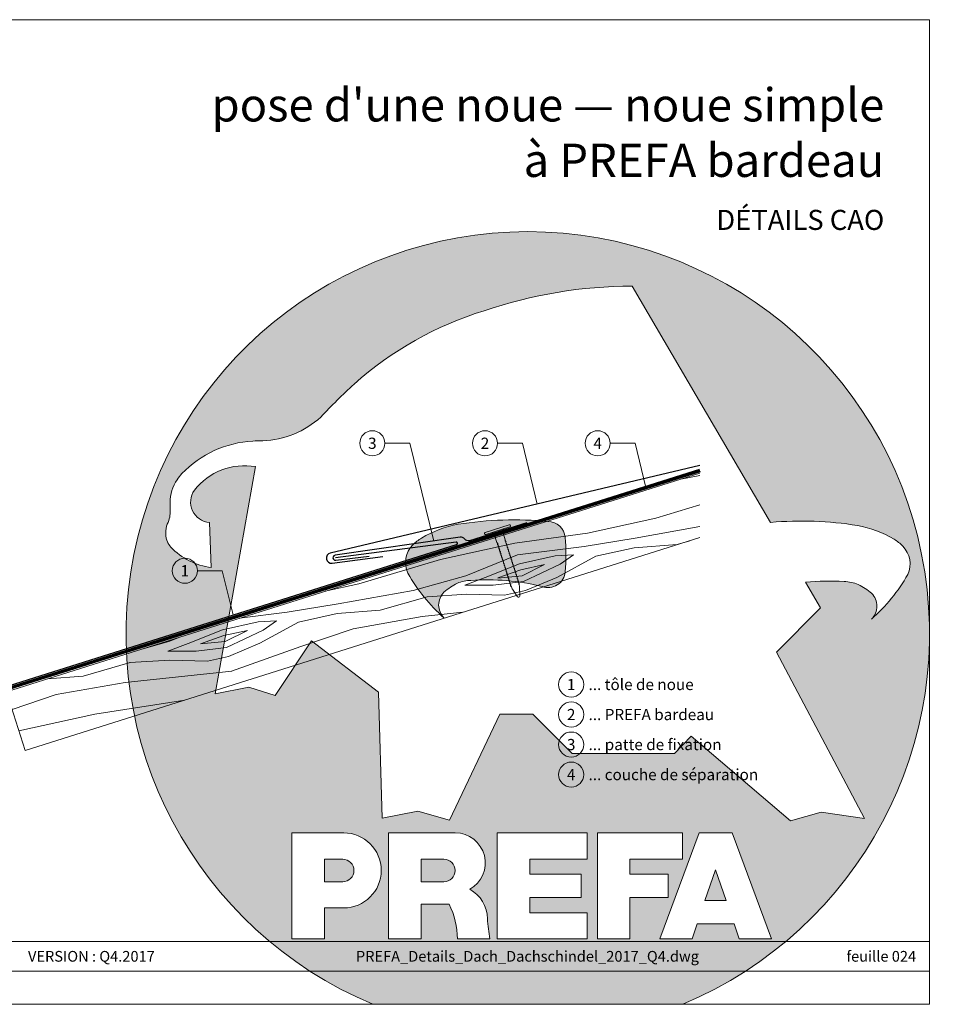
# Model space of a CAD drawing. Units: millimetres. Extents: x -19674 to 48877, y -1 to 4832.
# Drawn here: x 27561 to 27928, y 0 to 384 of the extents above; entities that cross this region are included whole.
import ezdxf
from ezdxf.enums import TextEntityAlignment as Align

# ---------------------------------------------------------------- set-up
doc = ezdxf.new("R2010")
doc.units = ezdxf.units.MM
doc.linetypes.add('Trennlage', pattern=[30, 12, -18])
for name, color, linetype, lineweight in [('01_PREFA-Dachprodukt', 12, 'Continuous', 25), ('01_PREFA-Hafte', 11, 'Continuous', 25), ('02_Nägel', 11, 'Continuous', 15), ('04_Unterdach', 251, 'Continuous', 25), ('04_Unterdach_Linie', 251, 'Continuous', 0), ('06_Holz', 252, 'Continuous', 15), ('06_Holzschfraffur', 254, 'Continuous', 13), ('08_Bemassung', 251, 'Continuous', 5), ('10_Blattrahmen', 18, 'Continuous', 20), ('11_Schrift_Deutsch', 251, 'Continuous', 5), ('99_Text_1_FR', 12, 'Continuous', 25), ('99_Text_3_FR', 251, 'Continuous', 5), ('Hdgrd_hell', 250, 'Continuous', 13)]:
    doc.layers.add(name, color=color, linetype=linetype, lineweight=lineweight)
doc.layers.add('99_Text_2_FR', color=7, linetype='Continuous')
doc.styles.add('Arial', font='arial.ttf')
doc.styles.add('PREFA-Details_Ü_13', font='txt', dxfattribs={"height": 13})
doc.styles.add('PREFA_Standard', font='arial.ttf', dxfattribs={"height": 20})

# ---------------------------------------------------------------- blocks, each defined once
blk = doc.blocks.new('A$C3A5B5D45')
at = {"layer": 'Hdgrd_hell'}
h = blk.add_hatch(color=256, dxfattribs=at)
h.dxf.hatch_style = 1
h.paths.add_polyline_path([(-138.52, 48.7), (-138.52, 127.88), (-71.35, 127.88), (-71.35, 108.26), (-114.23, 108.26), (-114.23, 97.05), (-75.92, 97.05), (-75.92, 79.53), (-114.23, 79.53), (-114.23, 68.32), (-71.35, 68.32), (-71.35, 48.7)], flags=16)
h.paths.add_polyline_path([(-63.71, 48.7), (-63.71, 127.88), (-0.31, 127.88), (-0.31, 108.26), (-39.43, 108.26), (-39.43, 97.05), (-10.96, 97.05), (-10.96, 79.53), (-39.43, 79.53), (-39.43, 48.7)], flags=16)
h.paths.add_polyline_path([(-144.01, 48.7), (-168.3, 48.7, 0.121611), (-174.56, 74.62), (-195.45, 74.62), (-195.45, 48.7), (-219.73, 48.7), (-219.73, 127.88), (-169.88, 127.88, -0.776612), (-159.12, 85.78, -0.271559), (-145.94, 63.75, 0.024345)], flags=16)
h.paths.add_polyline_path([(-17.21, 48.7), (12.18, 127.88), (24.52, 127.88), (36.87, 127.88), (66.26, 48.7), (42.13, 48.7), (38.36, 59.91), (10.69, 59.91), (6.91, 48.7)], flags=16)
h.paths.add_polyline_path([(-178.36, 91.44), (-195.45, 91.44), (-195.45, 108.26), (-178.36, 108.26, -1)], flags=0)
h.paths.add_polyline_path([(16.58, 77.43), (24.52, 100.4), (32.46, 77.43)], flags=0)
h.paths.add_polyline_path([(-174.31, 137.34), (-197.76, 144.12), (-224.49, 138.86), (-227.14, 233.03), (-277.24, 271.22), (-304.39, 230.51), (-324.16, 236.68), (-349.12, 231.58), (-319.05, 401.34, 0.276415), (-364.71, 383.72, 0.576243), (-353.5, 359.59), (-352.11, 326.01, -0.172243), (-382.34, 341.31, -0.040261), (-384.59, 344.63, -0.192005), (-384.91, 358.48, 0.051952), (-383.08, 363.61, 0.043725), (-382.88, 366.64), (-382.88, 374.65, -0.153915), (-377.57, 391.51, -0.053766), (-373.96, 396.16, -0.189107), (-321.08, 420.43, -0.014478), (-313.68, 420.52, 0.173969), (-270.33, 438.32, -0.017711), (-245.5, 462.92, -0.108685), (-148.21, 517.71, -0.081628), (-37.8, 536.13), (65.58, 359.67, -0.06106), (130.43, 357.39, -0.088941), (157.52, 347.27, -0.067276), (164.24, 341.98, -0.315299), (167.97, 320.8, -0.081867), (140.98, 287.52, 0.414214), (140.98, 306.74, 0.07149), (131, 313.33, 0.10045), (120.45, 315.5, 0.043238), (91.69, 315.11), (102.9, 295.98), (70, 262.88), (135.6, 138.68), (103.36, 143.34), (80.53, 136.8), (6.33, 200), (-6.18, 187.1), (-82.72, 187.1), (-111.99, 216.5), (-136.6, 216.5)], flags=16)
h.paths.add_polyline_path([(-253.22, 71.82), (-267.54, 71.82), (-267.54, 48.7), (-291.82, 48.7), (-291.82, 127.88), (-253.22, 127.88, -1)], flags=16)
h.paths.add_polyline_path([(-253.96, 91.44), (-267.54, 91.44), (-267.54, 108.26), (-253.96, 108.26, -1)], flags=0)
h.paths.add_polyline_path([(-178.31, 288.41, -0.081867), (-205.3, 321.69, -0.315299), (-201.57, 342.87, -0.067276), (-194.85, 348.16, -0.088941), (-167.76, 358.27, -0.063176), (-100.67, 360.36, -0.388879), (-87.76, 348.53, -0.033302), (-87.76, 322.86, -0.493145), (-105.11, 311.82, 0.080014), (-158.2, 316.38, 0.096919), (-168.33, 314.22, 0.07149), (-178.31, 307.63, 0.414214)], flags=0)
edge = h.paths.add_edge_path()
edge.add_line((-231.57, 0), (0, 0))
edge.add_arc((-115.78, 276.76), 300, 292.70224, 607.29776)
h = blk.add_hatch(color=256, dxfattribs=at)
h.dxf.hatch_style = 1
h.paths.add_polyline_path([(-138.52, 48.7), (-138.52, 127.88), (-71.35, 127.88), (-71.35, 108.26), (-114.23, 108.26), (-114.23, 97.05), (-75.92, 97.05), (-75.92, 79.53), (-114.23, 79.53), (-114.23, 68.32), (-71.35, 68.32), (-71.35, 48.7)], flags=16)
h.paths.add_polyline_path([(-63.71, 48.7), (-63.71, 127.88), (-0.31, 127.88), (-0.31, 108.26), (-39.43, 108.26), (-39.43, 97.05), (-10.96, 97.05), (-10.96, 79.53), (-39.43, 79.53), (-39.43, 48.7)], flags=16)
h.paths.add_polyline_path([(-144.01, 48.7), (-168.3, 48.7, 0.121611), (-174.56, 74.62), (-195.45, 74.62), (-195.45, 48.7), (-219.73, 48.7), (-219.73, 127.88), (-169.88, 127.88, -0.776612), (-159.12, 85.78, -0.271559), (-145.94, 63.75, 0.024345)], flags=16)
h.paths.add_polyline_path([(-17.21, 48.7), (12.18, 127.88), (24.52, 127.88), (36.87, 127.88), (66.26, 48.7), (42.13, 48.7), (38.36, 59.91), (10.69, 59.91), (6.91, 48.7)], flags=16)
h.paths.add_polyline_path([(-178.36, 91.44), (-195.45, 91.44), (-195.45, 108.26), (-178.36, 108.26, -1)], flags=0)
h.paths.add_polyline_path([(16.58, 77.43), (24.52, 100.4), (32.46, 77.43)], flags=0)
h.paths.add_polyline_path([(-174.31, 137.34), (-197.76, 144.12), (-224.49, 138.86), (-227.14, 233.03), (-277.24, 271.22), (-304.39, 230.51), (-324.16, 236.68), (-349.12, 231.58), (-319.05, 401.34, 0.276415), (-364.71, 383.72, 0.576243), (-353.5, 359.59), (-352.11, 326.01, -0.172243), (-382.34, 341.31, -0.040261), (-384.59, 344.63, -0.192005), (-384.91, 358.48, 0.051952), (-383.08, 363.61, 0.043725), (-382.88, 366.64), (-382.88, 374.65, -0.153915), (-377.57, 391.51, -0.053766), (-373.96, 396.16, -0.189107), (-321.08, 420.43, -0.014478), (-313.68, 420.52, 0.173969), (-270.33, 438.32, -0.017711), (-245.5, 462.92, -0.108685), (-148.21, 517.71, -0.081628), (-37.8, 536.13), (65.58, 359.67, -0.06106), (130.43, 357.39, -0.088941), (157.52, 347.27, -0.067276), (164.24, 341.98, -0.315299), (167.97, 320.8, -0.081867), (140.98, 287.52, 0.414214), (140.98, 306.74, 0.07149), (131, 313.33, 0.10045), (120.45, 315.5, 0.043238), (91.69, 315.11), (102.9, 295.98), (70, 262.88), (135.6, 138.68), (103.36, 143.34), (80.53, 136.8), (6.33, 200), (-6.18, 187.1), (-82.72, 187.1), (-111.99, 216.5), (-136.6, 216.5)], flags=16)
h.paths.add_polyline_path([(-253.22, 71.82), (-267.54, 71.82), (-267.54, 48.7), (-291.82, 48.7), (-291.82, 127.88), (-253.22, 127.88, -1)], flags=16)
h.paths.add_polyline_path([(-253.96, 91.44), (-267.54, 91.44), (-267.54, 108.26), (-253.96, 108.26, -1)], flags=0)
h.paths.add_polyline_path([(-178.31, 288.41, -0.081867), (-205.3, 321.69, -0.315299), (-201.57, 342.87, -0.067276), (-194.85, 348.16, -0.088941), (-167.76, 358.27, -0.063176), (-100.67, 360.36, -0.388879), (-87.76, 348.53, -0.033302), (-87.76, 322.86, -0.493145), (-105.11, 311.82, 0.080014), (-158.2, 316.38, 0.096919), (-168.33, 314.22, 0.07149), (-178.31, 307.63, 0.414214)], flags=0)
edge = h.paths.add_edge_path()
edge.add_line((-231.57, 0), (0, 0))
edge.add_arc((-115.78, 276.76), 300, 292.70224, 607.29776)
at = {"layer": 'Hdgrd_hell', "lineweight": 5}
h = blk.add_hatch(color=256, dxfattribs=at)
h.dxf.hatch_style = 1
h.paths.add_polyline_path([(-167.76, 358.27, 0.089731), (-195.07, 348.03, 0.076449), (-202.53, 341.83, 0.294578), (-205.3, 321.69, 0.081867), (-178.31, 288.41, -0.414214), (-178.31, 307.63, -0.07149), (-168.33, 314.22, -0.096919), (-158.2, 316.38, -0.080014), (-105.11, 311.82, 0.493145), (-87.76, 322.86, 0.033302), (-87.76, 348.53, 0.388879), (-100.67, 360.36, 0.063176)])
h = blk.add_hatch(color=256, dxfattribs=at)
h.dxf.hatch_style = 1
h.paths.add_polyline_path([(-167.76, 358.27, 0.089731), (-195.07, 348.03, 0.076449), (-202.53, 341.83, 0.294578), (-205.3, 321.69, 0.081867), (-178.31, 288.41, -0.414214), (-178.31, 307.63, -0.07149), (-168.33, 314.22, -0.096919), (-158.2, 316.38, -0.080014), (-105.11, 311.82, 0.493145), (-87.76, 322.86, 0.033302), (-87.76, 348.53, 0.388879), (-100.67, 360.36, 0.063176)])
h = blk.add_hatch(color=256, dxfattribs=at)
h.dxf.hatch_style = 1
h.paths.add_polyline_path([(-253.96, 108.26), (-267.54, 108.26), (-267.54, 91.44), (-253.96, 91.44, 1)])
h = blk.add_hatch(color=256, dxfattribs=at)
h.dxf.hatch_style = 1
h.paths.add_polyline_path([(-253.96, 108.26), (-267.54, 108.26), (-267.54, 91.44), (-253.96, 91.44, 1)])
h = blk.add_hatch(color=256, dxfattribs=at)
h.dxf.hatch_style = 1
h.paths.add_polyline_path([(-178.36, 108.26), (-195.45, 108.26), (-195.45, 91.44), (-178.36, 91.44, 1)])
h = blk.add_hatch(color=256, dxfattribs=at)
h.dxf.hatch_style = 1
h.paths.add_polyline_path([(-178.36, 108.26), (-195.45, 108.26), (-195.45, 91.44), (-178.36, 91.44, 1)])
h = blk.add_hatch(color=256, dxfattribs=at)
h.dxf.hatch_style = 1
h.paths.add_polyline_path([(16.58, 77.43), (32.46, 77.43), (24.52, 100.4)])
h = blk.add_hatch(color=256, dxfattribs=at)
h.dxf.hatch_style = 1
h.paths.add_polyline_path([(16.58, 77.43), (32.46, 77.43), (24.52, 100.4)])
for p, q in [((-291.82, 127.88), (-253.22, 127.88)), ((-291.82, 127.88), (-291.82, 48.7)), ((-291.82, 127.88), (-253.22, 127.88)), ((-291.82, 127.88), (-291.82, 48.7)), ((-219.73, 127.88), (-169.88, 127.88)), ((-219.73, 127.88), (-219.73, 48.7)), ((-219.73, 127.88), (-169.88, 127.88)), ((-219.73, 127.88), (-219.73, 48.7)), ((-138.52, 127.88), (-138.52, 48.7)), ((-138.52, 127.88), (-71.35, 127.88)), ((-138.52, 127.88), (-138.52, 48.7)), ((-138.52, 127.88), (-71.35, 127.88)), ((-71.35, 127.88), (-71.35, 108.26)), ((-71.35, 127.88), (-71.35, 108.26)), ((-63.71, 127.88), (-0.31, 127.88)), ((-63.71, 127.88), (-63.71, 48.7)), ((-63.71, 127.88), (-0.31, 127.88)), ((-63.71, 127.88), (-63.71, 48.7)), ((12.18, 127.88), (-17.21, 48.7)), ((12.18, 127.88), (-17.21, 48.7)), ((-0.31, 127.88), (-0.31, 108.26)), ((-0.31, 127.88), (-0.31, 108.26)), ((12.18, 127.88), (24.52, 127.88)), ((12.18, 127.88), (24.52, 127.88)), ((36.87, 127.88), (24.52, 127.88)), ((36.87, 127.88), (24.52, 127.88)), ((36.87, 127.88), (66.26, 48.7)), ((36.87, 127.88), (66.26, 48.7)), ((-267.54, 108.26), (-253.96, 108.26)), ((-267.54, 108.26), (-267.54, 91.44)), ((-267.54, 108.26), (-253.96, 108.26)), ((-267.54, 108.26), (-267.54, 91.44)), ((-195.45, 108.26), (-178.36, 108.26)), ((-195.45, 108.26), (-195.45, 91.44)), ((-195.45, 108.26), (-178.36, 108.26)), ((-195.45, 108.26), (-195.45, 91.44)), ((-114.23, 108.26), (-114.23, 97.05)), ((-114.23, 108.26), (-71.35, 108.26)), ((-114.23, 108.26), (-114.23, 97.05)), ((-114.23, 108.26), (-71.35, 108.26)), ((-39.43, 108.26), (-0.31, 108.26)), ((-39.43, 108.26), (-39.43, 97.05)), ((-39.43, 108.26), (-0.31, 108.26)), ((-39.43, 108.26), (-39.43, 97.05)), ((-114.23, 97.05), (-75.92, 97.05)), ((-114.23, 97.05), (-75.92, 97.05)), ((-75.92, 97.05), (-75.92, 79.53)), ((-75.92, 97.05), (-75.92, 79.53)), ((-39.43, 97.05), (-10.96, 97.05)), ((-39.43, 97.05), (-10.96, 97.05)), ((-10.96, 79.53), (-10.96, 97.05)), ((-10.96, 79.53), (-10.96, 97.05)), ((24.52, 100.4), (16.58, 77.43)), ((24.52, 100.4), (16.58, 77.43)), ((24.52, 100.4), (32.46, 77.43)), ((24.52, 100.4), (32.46, 77.43)), ((-267.54, 91.44), (-253.96, 91.44)), ((-267.54, 91.44), (-253.96, 91.44)), ((-195.45, 91.44), (-178.36, 91.44)), ((-195.45, 91.44), (-178.36, 91.44)), ((-195.45, 74.62), (-195.45, 48.7)), ((-174.56, 74.62), (-195.45, 74.62)), ((-195.45, 74.62), (-195.45, 48.7)), ((-174.56, 74.62), (-195.45, 74.62)), ((-114.23, 79.53), (-75.92, 79.53)), ((-114.23, 79.53), (-114.23, 68.32)), ((-114.23, 79.53), (-75.92, 79.53)), ((-114.23, 79.53), (-114.23, 68.32)), ((-39.43, 79.53), (-10.96, 79.53)), ((-39.43, 79.53), (-39.43, 48.7)), ((-39.43, 79.53), (-10.96, 79.53)), ((-39.43, 79.53), (-39.43, 48.7)), ((16.58, 77.43), (32.46, 77.43)), ((16.58, 77.43), (32.46, 77.43)), ((-267.54, 71.82), (-267.54, 48.7)), ((-253.22, 71.82), (-267.54, 71.82)), ((-267.54, 71.82), (-267.54, 48.7)), ((-253.22, 71.82), (-267.54, 71.82)), ((-114.23, 68.32), (-71.35, 68.32)), ((-114.23, 68.32), (-71.35, 68.32)), ((-71.35, 68.32), (-71.35, 48.7)), ((-71.35, 68.32), (-71.35, 48.7)), ((10.69, 59.91), (6.91, 48.7)), ((10.69, 59.91), (6.91, 48.7)), ((10.69, 59.91), (38.36, 59.91)), ((10.69, 59.91), (38.36, 59.91)), ((38.36, 59.91), (42.13, 48.7)), ((38.36, 59.91), (42.13, 48.7)), ((-291.82, 48.7), (-267.54, 48.7)), ((-291.82, 48.7), (-267.54, 48.7)), ((-291.82, 48.7), (-267.54, 48.7)), ((-291.82, 48.7), (-267.54, 48.7)), ((-219.73, 48.7), (-195.45, 48.7)), ((-219.73, 48.7), (-195.45, 48.7)), ((-219.73, 48.7), (-195.45, 48.7)), ((-219.73, 48.7), (-195.45, 48.7)), ((-168.3, 48.7), (-144.01, 48.7)), ((-168.3, 48.7), (-144.01, 48.7)), ((-168.3, 48.7), (-144.01, 48.7)), ((-168.3, 48.7), (-144.01, 48.7)), ((-138.52, 48.7), (-71.35, 48.7)), ((-138.52, 48.7), (-71.35, 48.7)), ((-63.71, 48.7), (-39.43, 48.7)), ((-63.71, 48.7), (-39.43, 48.7)), ((-17.21, 48.7), (6.91, 48.7)), ((-17.21, 48.7), (6.91, 48.7)), ((42.13, 48.7), (66.26, 48.7)), ((42.13, 48.7), (66.26, 48.7))]:
    blk.add_line(p, q, dxfattribs=at)
blk.add_lwpolyline([(-384.59, 344.63, -0.192005), (-384.91, 358.48, 0.051952), (-383.08, 363.61, 0.043725), (-382.88, 366.64), (-382.88, 374.65, -0.153915), (-377.57, 391.51, -0.053504), (-373.98, 396.14, -0.189201), (-321.08, 420.43, -0.014478), (-313.68, 420.52, 0.173969), (-270.33, 438.32, -0.017711), (-245.5, 462.92, -0.108685), (-148.21, 517.71, -0.081628), (-37.8, 536.13), (65.58, 359.67, -0.06106), (130.43, 357.39, -0.089731), (157.74, 347.14, -0.065256), (164.24, 341.98, -0.315299), (167.97, 320.8, -0.081867), (140.98, 287.52, 0.414214), (140.98, 306.74, 0.07149), (131, 313.33, 0.10045), (120.45, 315.5, 0.043238), (91.69, 315.11), (102.9, 295.98), (70, 262.88), (135.6, 138.68), (103.36, 143.34), (80.53, 136.8), (6.33, 200), (-6.18, 187.1), (-82.72, 187.1), (-111.99, 216.5), (-136.6, 216.5), (-174.31, 137.34), (-197.76, 144.12), (-224.49, 138.86), (-227.14, 233.03), (-277.24, 271.22), (-304.39, 230.51), (-324.16, 236.68), (-349.12, 231.58), (-319.05, 401.34, 0.276415), (-364.71, 383.72, 0.576243), (-353.5, 359.59), (-352.11, 326.01, -0.172243), (-382.34, 341.31, -0.043112), (-384.73, 344.88)], format="xyb", dxfattribs=at)
blk.add_lwpolyline([(-384.59, 344.63, -0.192005), (-384.91, 358.48, 0.051952), (-383.08, 363.61, 0.043725), (-382.88, 366.64), (-382.88, 374.65, -0.153915), (-377.57, 391.51, -0.053504), (-373.98, 396.14, -0.189201), (-321.08, 420.43, -0.014478), (-313.68, 420.52, 0.173969), (-270.33, 438.32, -0.017711), (-245.5, 462.92, -0.108685), (-148.21, 517.71, -0.081628), (-37.8, 536.13), (65.58, 359.67, -0.06106), (130.43, 357.39, -0.089731), (157.74, 347.14, -0.065256), (164.24, 341.98, -0.315299), (167.97, 320.8, -0.081867), (140.98, 287.52, 0.414214), (140.98, 306.74, 0.07149), (131, 313.33, 0.10045), (120.45, 315.5, 0.043238), (91.69, 315.11), (102.9, 295.98), (70, 262.88), (135.6, 138.68), (103.36, 143.34), (80.53, 136.8), (6.33, 200), (-6.18, 187.1), (-82.72, 187.1), (-111.99, 216.5), (-136.6, 216.5), (-174.31, 137.34), (-197.76, 144.12), (-224.49, 138.86), (-227.14, 233.03), (-277.24, 271.22), (-304.39, 230.51), (-324.16, 236.68), (-349.12, 231.58), (-319.05, 401.34, 0.276415), (-364.71, 383.72, 0.576243), (-353.5, 359.59), (-352.11, 326.01, -0.172243), (-382.34, 341.31, -0.043112), (-384.73, 344.88)], format="xyb", dxfattribs=at)
blk.add_lwpolyline([(-168.33, 314.22, -0.096919), (-158.2, 316.38, -0.080014), (-105.11, 311.82, 0.493145), (-87.76, 322.86, 0.033302), (-87.76, 348.53, 0.388879), (-100.67, 360.36, 0.063176), (-167.76, 358.27, 0.089731), (-195.07, 348.03, 0.065256), (-201.57, 342.87, 0.315299), (-205.3, 321.69, 0.081867), (-178.31, 288.41, -0.414214), (-178.31, 307.63, -0.07149)], format="xyb", close=True, dxfattribs=at)
blk.add_lwpolyline([(-168.33, 314.22, -0.096919), (-158.2, 316.38, -0.080014), (-105.11, 311.82, 0.493145), (-87.76, 322.86, 0.033302), (-87.76, 348.53, 0.388879), (-100.67, 360.36, 0.063176), (-167.76, 358.27, 0.089731), (-195.07, 348.03, 0.065256), (-201.57, 342.87, 0.315299), (-205.3, 321.69, 0.081867), (-178.31, 288.41, -0.414214), (-178.31, 307.63, -0.07149)], format="xyb", close=True, dxfattribs=at)
for centre, radius, start, end in [((-115.78, 276.76), 300, 292.70224, 247.29776), ((-115.78, 276.76), 300, 292.70224, 247.29776), ((-253.22, 99.85), 28.03, 270, 90), ((-253.22, 99.85), 28.03, 270, 90), ((-169.88, 105.46), 22.42, 298.66662, 90), ((-169.88, 105.46), 22.42, 298.66662, 90), ((-253.96, 99.85), 8.41, 270, 90), ((-253.96, 99.85), 8.41, 270, 90), ((-178.36, 99.85), 8.41, 270, 90), ((-178.36, 99.85), 8.41, 270, 90), ((-171.31, 63.53), 25.38, 0.51011, 61.28127), ((-171.31, 63.53), 25.38, 0.51011, 61.28127), ((-223.94, 48.98), 55.64, 359.71477, 27.44987), ((-223.94, 48.98), 55.64, 359.71477, 27.44987), ((9.51, 75.95), 155.92, 184.48704, 190.06549), ((9.51, 75.95), 155.92, 184.48704, 190.06549)]:
    blk.add_arc(centre, radius, start, end, dxfattribs=at)
blk = doc.blocks.new('A$C4BAB4951')
for p, q in [((0, -4.3), (0, 4.3)), ((0.7, -4.3), (0.7, 4.3)), ((-23.67, -0.01), (-23.67, 0.01)), ((-23.39, 0.39), (-20.4, 1.28)), ((-20.32, 1.29), (-19.6, 1.35)), ((-3.67, 1.5), (-0.4, 1.5)), ((-0.4, 1.5), (0, 2)), ((-0.4, -1.5), (-0.4, 1.5)), ((-23.39, -0.39), (-20.4, -1.28)), ((-20.32, -1.29), (-19.6, -1.35)), ((-3.67, -1.5), (-0.4, -1.5)), ((-0.4, -1.5), (0, -2))]:
    blk.add_line(p, q)
at = {"extrusion": (0, 0, -1)}
for centre, radius, start, end in [((-0.35, 4.3), 0.35, 0, 180), ((23.27, 0.01), 0.4, 360, 73.5064), ((20.28, 0.9), 0.4, 73.5064, 85.188), ((19.6, 1.91), 0.553, 244.5196, 270), ((18.58, -0.22), 1.8, 64.5196, 71.6711), ((19.1, 1.33), 0.17, 71.6711, 153.7368), ((18.86, 1.45), 0.0923, 267.8027, 333.7368), ((18.86, 1.91), 0.552, 244.5057, 269.6735), ((17.85, -0.22), 1.8, 64.5196, 71.6711), ((18.36, 1.33), 0.17, 71.6711, 153.7368), ((18.13, 1.45), 0.0923, 267.8027, 333.7368), ((18.13, 1.91), 0.551, 244.4964, 269.3324), ((17.12, -0.22), 1.8, 64.5196, 71.6711), ((17.63, 1.33), 0.17, 71.6711, 153.7368), ((17.39, 1.45), 0.0923, 267.8027, 333.7368), ((17.39, 1.91), 0.552, 244.5062, 269.673), ((16.38, -0.22), 1.8, 64.5196, 71.6711), ((16.89, 1.33), 0.17, 71.6711, 153.7368), ((16.66, 1.45), 0.0923, 267.8027, 333.7368), ((16.66, 1.91), 0.551, 244.4964, 269.3324), ((15.65, -0.22), 1.8, 64.5196, 71.6711), ((16.16, 1.33), 0.17, 71.6711, 153.7368), ((15.93, 1.45), 0.0923, 267.8027, 333.7368), ((15.93, 1.91), 0.552, 244.5057, 269.6735), ((14.91, -0.22), 1.8, 64.5196, 71.6711), ((15.43, 1.33), 0.17, 71.6711, 153.7368), ((15.19, 1.45), 0.0923, 267.8027, 333.7368), ((15.19, 1.91), 0.551, 244.4964, 269.3324), ((14.18, -0.22), 1.8, 64.5196, 71.6711), ((14.69, 1.33), 0.17, 71.6711, 153.7368), ((14.46, 1.45), 0.0923, 267.8027, 333.7368), ((14.46, 1.91), 0.552, 244.5057, 269.6735), ((13.45, -0.22), 1.8, 64.5196, 71.6711), ((13.96, 1.33), 0.17, 71.6711, 153.7368), ((13.72, 1.45), 0.0923, 267.8027, 333.7368), ((13.73, 1.91), 0.551, 244.4964, 269.3324), ((12.71, -0.22), 1.8, 64.5196, 71.6711), ((13.23, 1.33), 0.17, 71.6711, 153.7368), ((12.99, 1.45), 0.0923, 267.8027, 333.7368), ((12.99, 1.91), 0.552, 244.5057, 269.6735), ((11.98, -0.22), 1.8, 64.5196, 71.6711), ((12.49, 1.33), 0.17, 71.6711, 153.7368), ((12.26, 1.45), 0.0923, 267.8027, 333.7368), ((12.25, 1.92), 0.57, 244.7073, 270.3706), ((11.23, -0.22), 1.8, 64.5196, 71.6711), ((11.74, 1.33), 0.17, 71.6711, 153.7368), ((11.51, 1.45), 0.0923, 267.8027, 333.7368), ((11.51, 1.91), 0.551, 244.4964, 269.3324), ((10.5, -0.22), 1.8, 64.5196, 71.6711), ((11.01, 1.33), 0.17, 71.6711, 153.7368), ((10.78, 1.45), 0.0923, 267.8027, 333.7368), ((10.78, 1.91), 0.552, 244.5057, 269.6735), ((9.76, -0.22), 1.8, 64.5196, 71.6711), ((10.28, 1.33), 0.17, 71.6711, 153.7368), ((10.04, 1.45), 0.0923, 267.8027, 333.7368), ((10.04, 1.91), 0.551, 244.4964, 269.3324), ((9.03, -0.22), 1.8, 64.5196, 71.6711), ((9.54, 1.33), 0.17, 71.6711, 153.7368), ((9.31, 1.45), 0.0923, 267.8027, 333.7368), ((9.31, 1.91), 0.552, 244.5062, 269.673), ((8.29, -0.22), 1.8, 64.5196, 71.6711), ((8.81, 1.33), 0.17, 71.6711, 153.7368), ((8.57, 1.45), 0.0923, 267.8027, 333.7368), ((8.58, 1.91), 0.551, 244.4984, 269.3304), ((7.56, -0.22), 1.8, 64.5196, 71.6711), ((8.08, 1.33), 0.17, 71.6711, 153.7368), ((7.84, 1.45), 0.0923, 267.8027, 333.7368), ((7.84, 1.91), 0.552, 244.5057, 269.6735), ((6.83, -0.22), 1.8, 64.5196, 71.6711), ((7.34, 1.33), 0.17, 71.6711, 153.7368), ((7.11, 1.45), 0.0923, 267.8027, 333.7368), ((7.11, 1.91), 0.551, 244.4964, 269.3324), ((6.1, -0.22), 1.8, 64.5196, 71.6711), ((6.61, 1.33), 0.17, 71.6711, 153.7368), ((6.37, 1.45), 0.0923, 267.8027, 333.7368), ((6.37, 1.91), 0.552, 244.5057, 269.6735), ((5.36, -0.22), 1.8, 64.5196, 71.6711), ((5.87, 1.33), 0.17, 71.6711, 153.7368), ((5.64, 1.45), 0.0923, 267.8027, 333.7368), ((5.64, 1.91), 0.552, 244.5057, 269.6735), ((4.62, -0.22), 1.8, 64.5196, 71.6711), ((5.14, 1.33), 0.17, 71.6711, 153.7368), ((4.9, 1.45), 0.0923, 267.8027, 333.7368), ((4.91, 1.9), 0.551, 244.4964, 269.3324), ((3.89, -0.22), 1.8, 64.5196, 71.6711), ((4.41, 1.33), 0.17, 71.6711, 153.7368), ((4.17, 1.45), 0.0923, 267.8027, 333.7368), ((4.17, 1.91), 0.552, 244.5057, 269.6735), ((3.16, -0.22), 1.8, 64.5196, 71.6711), ((3.67, 1.33), 0.17, 71.6711, 90), ((23.27, -0.01), 0.4, 286.4936, 0), ((20.28, -0.9), 0.4, 274.812, 286.4936), ((19.6, -1.91), 0.553, 90, 115.4804), ((18.58, 0.22), 1.8, 288.3289, 295.4804), ((19.1, -1.33), 0.17, 206.2632, 288.3289), ((18.86, -1.45), 0.0923, 26.2632, 92.1973), ((18.86, -1.91), 0.552, 90.3265, 115.4943), ((17.85, 0.22), 1.8, 288.3289, 295.4804), ((18.36, -1.33), 0.17, 206.2632, 288.3289), ((18.13, -1.45), 0.0923, 26.2632, 92.1973), ((18.13, -1.91), 0.551, 90.6676, 115.5036), ((17.12, 0.22), 1.8, 288.3289, 295.4804), ((17.63, -1.33), 0.17, 206.2632, 288.3289), ((17.39, -1.45), 0.0923, 26.2632, 92.1973), ((17.39, -1.91), 0.552, 90.327, 115.4938), ((16.38, 0.22), 1.8, 288.3289, 295.4804), ((16.89, -1.33), 0.17, 206.2632, 288.3289), ((16.66, -1.45), 0.0923, 26.2632, 92.1973), ((16.66, -1.91), 0.551, 90.6676, 115.5036), ((15.65, 0.22), 1.8, 288.3289, 295.4804), ((16.16, -1.33), 0.17, 206.2632, 288.3289), ((15.93, -1.45), 0.0923, 26.2632, 92.1973), ((15.93, -1.91), 0.552, 90.3265, 115.4943), ((14.91, 0.22), 1.8, 288.3289, 295.4804), ((15.43, -1.33), 0.17, 206.2632, 288.3289), ((15.19, -1.45), 0.0923, 26.2632, 92.1973), ((15.19, -1.91), 0.551, 90.6676, 115.5036), ((14.18, 0.22), 1.8, 288.3289, 295.4804), ((14.69, -1.33), 0.17, 206.2632, 288.3289), ((14.46, -1.45), 0.0923, 26.2632, 92.1973), ((14.46, -1.91), 0.552, 90.3265, 115.4943), ((13.45, 0.22), 1.8, 288.3289, 295.4804), ((13.96, -1.33), 0.17, 206.2632, 288.3289), ((13.72, -1.45), 0.0923, 26.2632, 92.1973), ((13.73, -1.91), 0.551, 90.6676, 115.5036), ((12.71, 0.22), 1.8, 288.3289, 295.4804), ((13.23, -1.33), 0.17, 206.2632, 288.3289), ((12.99, -1.45), 0.0923, 26.2632, 92.1973), ((12.99, -1.91), 0.552, 90.3265, 115.4943), ((11.98, 0.22), 1.8, 288.3289, 295.4804), ((12.49, -1.33), 0.17, 206.2632, 288.3289), ((12.26, -1.45), 0.0923, 26.2632, 92.1973), ((12.25, -1.92), 0.57, 89.6294, 115.2927), ((11.23, 0.22), 1.8, 288.3289, 295.4804), ((11.74, -1.33), 0.17, 206.2632, 288.3289), ((11.51, -1.45), 0.0923, 26.2632, 92.1973), ((11.51, -1.91), 0.551, 90.6676, 115.5036), ((10.5, 0.22), 1.8, 288.3289, 295.4804), ((11.01, -1.33), 0.17, 206.2632, 288.3289), ((10.78, -1.45), 0.0923, 26.2632, 92.1973), ((10.78, -1.91), 0.552, 90.3265, 115.4943), ((9.76, 0.22), 1.8, 288.3289, 295.4804), ((10.28, -1.33), 0.17, 206.2632, 288.3289), ((10.04, -1.45), 0.0923, 26.2632, 92.1973), ((10.04, -1.91), 0.551, 90.6676, 115.5036), ((9.03, 0.22), 1.8, 288.3289, 295.4804), ((9.54, -1.33), 0.17, 206.2632, 288.3289), ((9.31, -1.45), 0.0923, 26.2632, 92.1973), ((9.31, -1.91), 0.552, 90.327, 115.4938), ((8.29, 0.22), 1.8, 288.3289, 295.4804), ((8.81, -1.33), 0.17, 206.2632, 288.3289), ((8.57, -1.45), 0.0923, 26.2632, 92.1973), ((8.58, -1.91), 0.551, 90.6696, 115.5016), ((7.56, 0.22), 1.8, 288.3289, 295.4804), ((8.08, -1.33), 0.17, 206.2632, 288.3289), ((7.84, -1.45), 0.0923, 26.2632, 92.1973), ((7.84, -1.91), 0.552, 90.3265, 115.4943), ((6.83, 0.22), 1.8, 288.3289, 295.4804), ((7.34, -1.33), 0.17, 206.2632, 288.3289), ((7.11, -1.45), 0.0923, 26.2632, 92.1973), ((7.11, -1.91), 0.551, 90.6676, 115.5036), ((6.1, 0.22), 1.8, 288.3289, 295.4804), ((6.61, -1.33), 0.17, 206.2632, 288.3289), ((6.37, -1.45), 0.0923, 26.2632, 92.1973), ((6.37, -1.91), 0.552, 90.3265, 115.4943), ((5.36, 0.22), 1.8, 288.3289, 295.4804), ((5.87, -1.33), 0.17, 206.2632, 288.3289), ((5.64, -1.45), 0.0923, 26.2632, 92.1973), ((5.64, -1.91), 0.552, 90.3265, 115.4943), ((4.62, 0.22), 1.8, 288.3289, 295.4804), ((5.14, -1.33), 0.17, 206.2632, 288.3289), ((4.9, -1.45), 0.0923, 26.2632, 92.1973), ((4.91, -1.9), 0.551, 90.6676, 115.5036), ((3.89, 0.22), 1.8, 288.3289, 295.4804), ((4.41, -1.33), 0.17, 206.2632, 288.3289), ((4.17, -1.45), 0.0923, 26.2632, 92.1973), ((4.17, -1.91), 0.552, 90.3265, 115.4943), ((3.16, 0.22), 1.8, 288.3289, 295.4804), ((3.67, -1.33), 0.17, 270, 288.3289), ((-0.35, -4.3), 0.35, 180, 360)]:
    blk.add_arc(centre, radius, start, end, dxfattribs=at)

msp = doc.modelspace()

# ---------------------------------------------------------------- hatches: boundary and pattern name
at = {"layer": '06_Holzschfraffur', "ltscale": 5}
h = msp.add_hatch(dxfattribs=at)
h.set_pattern_fill('WOOD_5', color=256, scale=132, angle=10, style=0, pattern_type=2)
h.set_pattern_definition([(2.1952, (30715.379, 1260.642), (721.6168, 38.29481), [13.2822, -1314.942]), (12.5, (30728.65, 1261.15), (90.271, 141.697), [13.068, -105.732]), (30.9349, (30741.41, 1263.98), (206.255, 167.40984), [11.2703, -364.4082]), (185.375, (30751.077, 1269.773), (837.600786, 64.007425), [9.578, -948.2182]), (187.3056, (30741.541, 1268.876), (1185.552638, 141.146865), [13.122, -1299.067]), (206.5362, (30728.525, 1267.207), (-322.23898, -193.12283), [14.6947, -475.13]), (21.9623, (30724.657, 1262.7), (554.20694, 244.5489), [7.2264, -715.406]), (6.1598, (30731.359, 1265.402), (-953.584723, -89.720044), [10.7578, -1065.022]), (198.2106, (30742.055, 1266.556), (-1018.142564, -347.401337), [11.9393, -1181.986]), (181.1901, (30730.714, 1262.825), (489.64892, -13.13157), [6.0576, -599.706]), (7.3056, (30705.197, 1257.168), (-1185.552638, -141.146865), [13.122, -1299.067]), (1.1901, (30718.213, 1258.837), (-489.64892, 13.13157), [12.1152, -593.6482]), (12.5, (30730.33, 1259.09), (90.271, 141.697), [14.256, -104.544]), (33.056, (30744.243, 1262.174), (528.494093, 360.532644), [10.1503, -1004.8774]), (16.3141, (30752.751, 1267.71), (1598.06226, 475.967023), [17.8596, -1768.096]), (7.3056, (30769.891, 1272.727), (-1185.552638, -141.146865), [13.122, -1299.067]), (12.5, (30782.91, 1274.4), (90.271, 141.697), [13.068, -105.732]), (17.6944, (30679.681, 1251.511), (1134.12683, 373.11369), [13.122, -1299.067]), (7.3056, (30692.182, 1255.499), (-1185.552638, -141.146865), [13.122, -1299.067]), (12.5, (30679.17, 1253.83), (90.271, 141.697), [7.128, -111.672]), (17.6944, (30686.126, 1255.374), (1134.12683, 373.11369), [13.122, -1299.067]), (12.5, (30698.63, 1259.36), (90.271, 141.697), [11.88, -106.92]), (22.8048, (30710.225, 1261.933), (-670.19101, -270.261552), [13.2822, -1314.942]), (17.6944, (30722.469, 1267.081), (1134.12683, 373.11369), [13.122, -1299.067]), (7.3056, (30734.97, 1271.07), (-1185.552638, -141.146865), [13.122, -1299.067]), (7.3056, (30747.985, 1272.738), (-1185.552638, -141.146865), [13.122, -1299.067]), (4.3699, (30761, 1274.407), (-721.61678, -38.29426), [16.8008, -823.242]), (12.5, (30777.75, 1275.69), (90.271, 141.697), [17.82, -100.98]), (359.9712, (30788.541, 1205.068), (605.63288, 12.58122), [10.9528, -1084.329]), (6.7894, (30799.494, 1205.063), (-1069.568684, -115.4331), [11.9393, -1181.986]), (20.6301, (30788.541, 1205.068), (670.19076, 270.26204), [8.4005, -831.6424]), (21.9623, (30796.403, 1208.028), (554.20694, 244.5489), [14.4526, -708.1795]), (12.5, (30693.82, 1187.72), (90.271, 141.697), [14.256, -104.544]), (3.0377, (30707.74, 1190.806), (-605.6329, -12.5814), [7.2264, -715.406]), (214.3014, (30714.957, 1191.188), (322.2389, 193.12304), [6.3976, -633.36]), (205.4946, (30709.672, 1187.583), (992.42979, 463.384904), [15.85, -1569.1397]), (5.375, (30801.3, 1207.896), (-837.600786, -64.007425), [9.578, -948.2182]), (19.625, (30801.3, 1207.896), (786.17482, 295.97496), [9.578, -948.2182]), (12.5, (30694.34, 1185.4), (90.271, 141.697), [9.504, -109.296]), (206.5362, (30703.616, 1187.457), (-322.23898, -193.12283), [9.7965, -480.0285]), (9.1335, (30719.082, 1194.537), (-1881.45668, -295.423161), [20.231, -2002.8602]), (10.2094, (30739.0566, 1197.748), (-2809.328108, -501.129154), [29.7238, -2942.6513]), (15.6798, (30768.31, 1203.0165), (1946.014679, 553.104381), [21.417, -2120.2805]), (21.9623, (30788.93, 1208.805), (554.20694, 244.5489), [21.679, -700.9533]), (22.8048, (30696.137, 1177.281), (-670.19101, -270.261552), [13.2822, -1314.942]), (28.4454, (30708.381, 1182.43), (-438.222854, -218.83606), [17.2975, -847.5796]), (12.5, (30723.59, 1190.67), (90.271, 141.697), [15.444, -103.356]), (4.3699, (30738.668, 1194.011), (-721.61678, -38.29426), [16.8008, -823.242]), (16.0763, (30755.42, 1195.2916), (1714.046774, 501.678296), [19.045, -1885.4638]), (3.7538, (30773.7205, 1200.5655), (837.600817, 64.006712), [15.6256, -1546.9443]), (358.4638, (30789.313, 1201.588), (-373.66494, 38.84465), [14.6947, -475.13]), (12.5, (30804, 1201.2), (90.271, 141.697), [8.316, -110.484]), (187.3056, (30719.082, 1194.537), (1185.552638, 141.146865), [26.2438, -1285.945]), (7.7364, (30692.023, 1195.839), (-1301.53654, -166.860327), [28.6108, -1401.9306]), (12.5, (30720.37, 1199.69), (90.271, 141.697), [27.324, -91.476]), (16.5856, (30747.05, 1205.604), (1482.078645, 450.252859), [33.3487, -1634.0887]), (12.5, (30779.01, 1215.12), (90.271, 141.697), [29.7, -89.1]), (19.625, (30697.423, 1171.482), (786.17482, 295.97496), [28.734, -929.0623]), (18.8402, (30724.487, 1181.133), (902.15859, 321.68834), [21.5156, -1054.264]), (10.0104, (30744.8503, 1188.081), (-2577.36067, -449.7005206), [27.3498, -2707.6316]), (5.9802, (30771.7838, 1192.835), (-3092.722149, -320.5868283), [41.8506, -4143.2156]), (15.5128, (30680.709, 1246.872), (2061.998252, 578.81891), [22.6032, -2237.721]), (4.3699, (30702.489, 1252.917), (-721.61678, -38.29426), [25.2013, -814.8416]), (10.1141, (30727.617, 1254.8373), (-2693.343854, -475.417644), [28.5367, -2825.1372]), (23.1197, (30755.7104, 1259.8486), (-1224.397178, -514.812114), [19.3392, -1914.5846]), (12.5, (30773.5, 1267.44), (90.271, 141.697), [23.76, -95.04]), (9.3202, (30677.624, 1260.79), (-1997.44027, -321.138528), [21.417, -2120.2805]), (18.509, (30698.758, 1264.2584), (-1134.12662, -373.11414), [22.6967, -2246.974]), (19.2098, (30720.2806, 1271.4635), (-1018.142938, -347.400516), [20.3352, -2013.193]), (6.7894, (30739.484, 1278.154), (-1069.568684, -115.4331), [23.8786, -1170.0467]), (0.4052, (30763.195, 1280.977), (-1095.281754, 0.551514), [17.0095, -1683.9476]), (21.9623, (30780.204, 1281.098), (554.20694, 244.5489), [14.4526, -708.1795]), (16.3141, (30682.509, 1238.753), (1598.06226, 475.967023), [17.8596, -1768.096]), (359.6957, (30699.6496, 1243.7697), (-1584.930572, 13.6834714), [26.8025, -2653.4477]), (12.5, (30726.45, 1243.63), (90.271, 141.697), [29.7, -89.1]), (17.9403, (30755.448, 1250.0556), (-1250.110803, -398.826491), [25.0609, -2481.0279]), (19.2098, (30779.29, 1257.775), (-1018.142938, -347.400516), [20.3352, -2013.193]), (12.5, (30675.82, 1268.91), (90.271, 141.697), [20.196, -98.604]), (20.6301, (30695.541, 1273.28), (670.19076, 270.26204), [33.6017, -806.441]), (10.1141, (30726.988, 1285.119), (-2693.343854, -475.417644), [28.5367, -2825.1372]), (6.9725, (30755.0813, 1290.1303), (2487.0891547, 308.0073543), [37, -3663.005]), (19.3428, (30699.2226, 1163.3633), (-1920.301085, -669.0902845), [29.9131, -2961.3945]), (12.5, (30727.45, 1173.27), (90.271, 141.697), [33.264, -85.536]), (8.8478, (30759.9227, 1180.4708), (-3646.9287707, -565.1373716), [55.9496, -5539.0133]), (12.5, (30690.22, 1203.96), (90.271, 141.697), [28.512, -90.288]), (17.2636, (30718.059, 1210.129), (1250.110924, 398.826294), [28.6108, -1401.9306]), (10.6524, (30745.381, 1218.6197), (-3505.2319047, -655.4074824), [36.8471, -3647.8685]), (9.7737, (30781.593, 1225.431), (-2345.392271, -398.277024), [24.9763, -2472.6507]), (7.3056, (30686.109, 1222.515), (-1185.552638, -141.146865), [26.2438, -1285.945]), (12.5, (30712.14, 1225.85), (90.271, 141.697), [38.016, -80.784]), (14.4092, (30749.2546, 1234.0805), (3337.821243, 861.664506), [35.6598, -3530.3196]), (16.0763, (30783.793, 1242.954), (1714.046774, 501.678296), [19.045, -1885.4638])])
h.paths.add_polyline_path([(27826.566, 207.337), (27555.788, 121.961), (27563.004, 99.072), (27826.566, 182.173)])
h.paths.add_polyline_path([(27826.566, 207.337), (27826.566, 182.173)], flags=17)

# ---------------------------------------------------------------- linework, layer by layer
at = {"layer": '01_PREFA-Dachprodukt'}
for points in [[(27826.575, 210.319), (27682.186, 176.107, 0.9471919), (27682.891, 172.176), (27702.72, 174.784)], [(27469.052, 151.406), (27554.585, 124.438, 0.0765069), (27555.788, 124.252, 0.0765069), (27556.99, 124.438), (27731.543, 179.474, 0.9163312), (27731.328, 180.446), (27684.252, 174.314)]]:
    msp.add_lwpolyline(points, format="xyb", dxfattribs=at)
at = {"layer": '01_PREFA-Hafte'}
msp.add_lwpolyline([(27758.999, 187.961), (27736.526, 180.86, -0.2617564), (27734.704, 181.582, 0.2617564), (27732.883, 182.305), (27684.129, 175.307, 1), (27684.374, 173.322), (27697.431, 174.937)], format="xyb", dxfattribs=at)
at = {"layer": '04_Unterdach', "linetype": 'Trennlage', "ltscale": 0.5, "const_width": 1}
msp.add_lwpolyline([(27469.052, 150.357), (27554.885, 123.294, 0.1539147), (27556.69, 123.294), (27826.566, 208.386)], format="xyb", dxfattribs=at)
at = {"layer": '04_Unterdach_Linie', "ltscale": 5}
for points in [[(27468.902, 149.881), (27554.735, 122.817, 0.1539147), (27556.84, 122.817), (27826.717, 207.909)], [(27469.202, 150.834), (27555.036, 123.771, 0.1539147), (27556.539, 123.771), (27826.416, 208.863)]]:
    msp.add_lwpolyline(points, format="xyb", dxfattribs=at)
at = {"layer": '06_Holz'}
msp.add_lwpolyline([(27826.566, 207.337), (27555.788, 121.961), (27563.004, 99.072), (27826.566, 182.173)], dxfattribs=at)
at = {"layer": '08_Bemassung'}
for p, q in [((27703.526, 219), (27713.233, 219)), ((27713.233, 219), (27722.596, 180.828)), ((27747.526, 219), (27757.233, 219)), ((27757.233, 219), (27763.054, 195.268)), ((27791.526, 219), (27801.233, 219)), ((27801.233, 219), (27805.468, 201.734)), ((27630.325, 169.222), (27640.032, 169.222)), ((27640.032, 169.222), (27644.267, 151.956))]:
    msp.add_line(p, q, dxfattribs=at)
at = {"layer": '10_Blattrahmen'}
for p, q in [((27916.199, 24.452), (27395.458, 24.452)), ((27395.458, 12.944), (27916.199, 12.944))]:
    msp.add_line(p, q, dxfattribs=at)
msp.add_lwpolyline([(27916.199, 0), (27916.199, 384.371), (27372.589, 384.371), (27372.589, 0)], close=True, dxfattribs=at)
at = {"layer": '11_Schrift_Deutsch'}
for centre in [(27698.626, 219), (27742.626, 219), (27786.626, 219), (27625.425, 169.222)]:
    msp.add_circle(centre, 4.9, dxfattribs=at)
at = {"layer": '99_Text_3_FR'}
for centre in [(27776.291, 124.817, 0), (27776.291, 113.092, 0), (27776.291, 101.367, 0), (27776.291, 89.642, 0)]:
    msp.add_circle(centre, 4.9, dxfattribs=at)

# ---------------------------------------------------------------- block references
at = {"xscale": 0.5229547581301074, "yscale": 0.5229547581301074, "zscale": 0.5229547581301074}
msp.add_blockref('A$C3A5B5D45', (27819.862, 0), dxfattribs=at)
at = {"layer": '02_Nägel', "xscale": 1.149999999999999, "yscale": 1.149999999999999, "zscale": 1.149999999999999, "rotation": 107.5355846215775}
msp.add_blockref('A$C4BAB4951', (27747.646, 184.856), dxfattribs=at)

# ---------------------------------------------------------------- texts
at = {"layer": '11_Schrift_Deutsch', "style": 'PREFA_Standard'}
for s, p in [('3', (27698.626, 219)), ('2', (27742.626, 219)), ('4', (27786.626, 219)), ('1', (27625.425, 169.222))]:
    msp.add_text(s, height=4.375, dxfattribs=at).set_placement(p, align=Align.MIDDLE_CENTER)
at = {"layer": '99_Text_1_FR', "insert": (27898.534, 340.307), "char_height": 13, "attachment_point": 6, "style": 'PREFA-Details_Ü_13'}
msp.add_mtext_dynamic_manual_height_columns("{\\f@Arial Unicode MS|b1|i0|c0|p34;pose d'une noue — noue simple\\Pà PREFA bardeau }", width=5213.69799, gutter_width=375, heights=[0], dxfattribs=at)
at = {"layer": '99_Text_2_FR', "style": 'Arial'}
for s, width, insert, char_height, attachment_point in [('DÉTAILS CAO', 878.52713, (27898.534, 306.209), 7.84432, 6), ('VERSION\\~: Q4.2017', 133.14851, (27588.926, 18.689), 4.18364, 5), ('PREFA_Details_Dach_Dachschindel_2017_Q4.dwg', 231.06872, (27759.202, 18.689), 4.18364, 5), ('feuille 024', 231.06872, (27910.97, 18.689), 4.18364, 6)]:
    msp.add_mtext_dynamic_manual_height_columns(s, width=width, gutter_width=12.5, heights=[0], dxfattribs=dict(at, insert=insert, char_height=char_height, attachment_point=attachment_point))
at = {"layer": '99_Text_3_FR', "style": 'PREFA_Standard'}
for s, p in [('1', (27776.291, 124.817, 0)), ('2', (27776.291, 113.092, 0)), ('3', (27776.291, 101.367, 0)), ('4', (27776.291, 89.642, 0))]:
    msp.add_text(s, height=4.375, dxfattribs=at).set_placement(p, align=Align.MIDDLE_CENTER)
for s, p in [('... tôle de noue', (27783.064, 124.817, 0)), ('... PREFA bardeau ', (27783.064, 113.092, 0)), ('... patte de fixation', (27783.064, 101.367, 0)), ('... couche de séparation', (27783.064, 89.642, 0))]:
    msp.add_text(s, height=4.375, dxfattribs=at).set_placement(p, align=Align.MIDDLE_LEFT)

doc.saveas('drawing.dxf')
